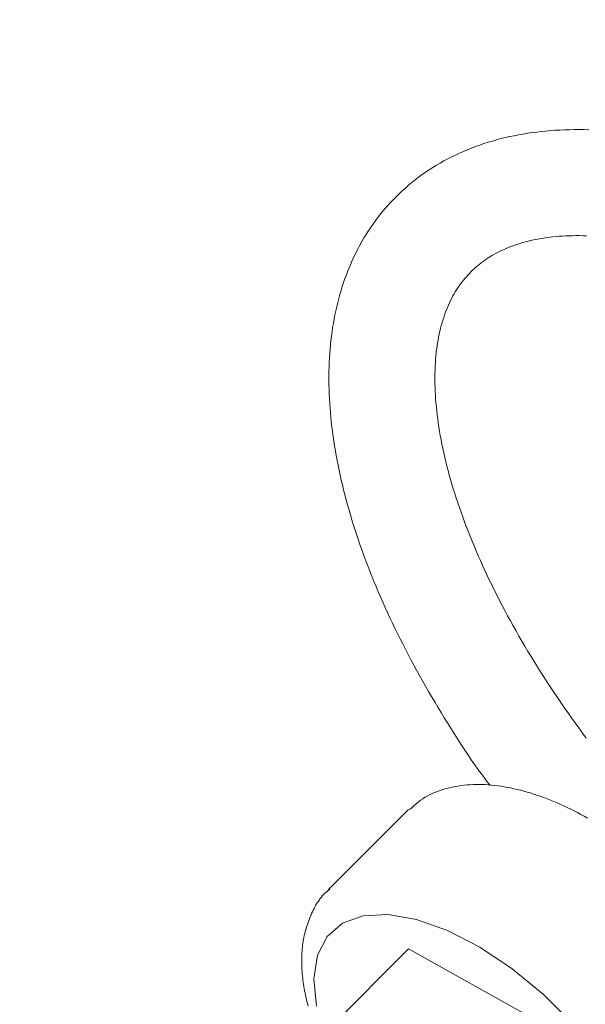
# Model space of a CAD drawing. Units: millimetres. Extents: x 280.5 to 321.4, y 170.8 to 218.8.
# Drawn here: x 298.3 to 298.5, y 181.4 to 181.6 of the extents above; entities that cross this region are included whole.
import ezdxf

# ---------------------------------------------------------------- set-up
doc = ezdxf.new("R2010")
doc.units = ezdxf.units.MM
doc.header["$MEASUREMENT"] = 0
doc.linetypes.add('AI-Linetype-0', pattern=[1.4, 0.7, -0.7])
doc.layers.add('Ebene 1', color=7, linetype='Continuous', lineweight=0)

# ---------------------------------------------------------------- blocks, each defined once
blk = doc.blocks.new('Block_0')
at = {"layer": 'Ebene 1', "color": 250, "lineweight": 9}
for p, q in [((298.42244, 181.44058), (298.40398, 181.42212)), ((298.42283, 181.44096), (298.42244, 181.44058)), ((298.40323, 181.38849), (298.42284, 181.40811)), ((298.45463, 181.3904), (298.42284, 181.40811))]:
    blk.add_line(p, q, dxfattribs=at)
for points in [[(298.46535, 181.60127), (298.46421, 181.60129), (298.46307, 181.6013), (298.46193, 181.6013), (298.4608, 181.60128), (298.45968, 181.60125), (298.45856, 181.6012), (298.45745, 181.60114), (298.45635, 181.60106), (298.45525, 181.60096), (298.45416, 181.60086), (298.45307, 181.60073), (298.452, 181.60059), (298.45092, 181.60043), (298.44986, 181.60026), (298.4488, 181.60008), (298.44775, 181.59987), (298.44671, 181.59965), (298.44568, 181.59942), (298.44465, 181.59917), (298.44363, 181.5989), (298.44262, 181.59861), (298.44162, 181.59831), (298.44062, 181.598), (298.43964, 181.59766), (298.43866, 181.59731), (298.43769, 181.59695), (298.43673, 181.59656), (298.43579, 181.59616), (298.43485, 181.59575), (298.43392, 181.59531), (298.433, 181.59487), (298.43209, 181.5944), (298.43119, 181.59392), (298.4303, 181.59342), (298.42942, 181.59291), (298.42856, 181.59238), (298.4277, 181.59184), (298.42686, 181.59127), (298.42603, 181.59069), (298.42522, 181.59009), (298.42442, 181.58948), (298.42364, 181.58885), (298.42287, 181.58819), (298.42211, 181.58753), (298.42137, 181.58685), (298.42063, 181.58616), (298.4199, 181.58547)], [(298.4199, 181.58547), (298.41925, 181.58478), (298.41861, 181.58409), (298.41797, 181.58339), (298.41734, 181.58268), (298.41672, 181.58196), (298.41612, 181.58124), (298.41554, 181.58049), (298.41497, 181.57973), (298.41441, 181.57896), (298.41387, 181.57818), (298.41335, 181.57738), (298.41284, 181.57658), (298.41235, 181.57576), (298.41187, 181.57493), (298.4114, 181.57409), (298.41095, 181.57325), (298.41052, 181.57239), (298.41009, 181.57153), (298.40968, 181.57066), (298.40929, 181.56978), (298.40891, 181.56889), (298.40855, 181.56799), (298.4082, 181.56708), (298.40786, 181.56617), (298.40754, 181.56525), (298.40723, 181.56432), (298.40694, 181.56338), (298.40667, 181.56243), (298.4064, 181.56148), (298.40615, 181.56052), (298.40592, 181.55955), (298.4057, 181.55858), (298.4055, 181.5576), (298.40531, 181.55661), (298.40513, 181.55562), (298.40496, 181.55462), (298.40482, 181.55361), (298.40468, 181.5526), (298.40456, 181.55158), (298.40445, 181.55056), (298.40435, 181.54953), (298.40427, 181.5485), (298.40421, 181.54746), (298.40415, 181.54641), (298.40411, 181.54536), (298.40408, 181.5443), (298.40407, 181.54324), (298.40407, 181.54217), (298.40408, 181.5411), (298.40411, 181.54002), (298.40415, 181.53894), (298.4042, 181.53785), (298.40426, 181.53676), (298.40434, 181.53566), (298.40443, 181.53456), (298.40453, 181.53345), (298.40464, 181.53234), (298.40477, 181.53123), (298.40491, 181.53011), (298.40506, 181.52898), (298.40523, 181.52785), (298.40541, 181.52672), (298.4056, 181.52558), (298.4058, 181.52444), (298.40601, 181.5233), (298.40624, 181.52215), (298.40648, 181.52099), (298.40673, 181.51984), (298.40699, 181.51868), (298.40727, 181.51751), (298.40755, 181.51634), (298.40785, 181.51517), (298.40816, 181.514), (298.40848, 181.51282), (298.40882, 181.51164), (298.40916, 181.51045), (298.40952, 181.50926), (298.40989, 181.50807), (298.41027, 181.50688), (298.41066, 181.50568), (298.41107, 181.50448), (298.41148, 181.50328), (298.41191, 181.50207), (298.41235, 181.50086), (298.4128, 181.49965), (298.41326, 181.49844), (298.41373, 181.49723), (298.41421, 181.49601), (298.41471, 181.49479), (298.41521, 181.49357), (298.41573, 181.49234), (298.41625, 181.49112), (298.41679, 181.48989), (298.41734, 181.48866), (298.4179, 181.48743), (298.41847, 181.4862), (298.41905, 181.48497), (298.41964, 181.48373), (298.42024, 181.48249), (298.42085, 181.48126), (298.42148, 181.48002), (298.42211, 181.47878), (298.42275, 181.47754), (298.42341, 181.4763), (298.42407, 181.47506), (298.42475, 181.47382), (298.42544, 181.47258), (298.42614, 181.47134), (298.42684, 181.4701), (298.42756, 181.46885), (298.42828, 181.46761), (298.42902, 181.46637), (298.42976, 181.46513), (298.43051, 181.46389), (298.43127, 181.46264), (298.43203, 181.4614), (298.4328, 181.46016), (298.43358, 181.45892), (298.43437, 181.45768), (298.43518, 181.45644), (298.43599, 181.4552), (298.43681, 181.45396), (298.43765, 181.45273), (298.43851, 181.4515), (298.43938, 181.45028), (298.44027, 181.44906), (298.44118, 181.44784), (298.44209, 181.44662)], [(298.43758, 181.5678), (298.43795, 181.56814), (298.43833, 181.56849), (298.43871, 181.56884), (298.43909, 181.56918), (298.43949, 181.56951), (298.43989, 181.56984), (298.4403, 181.57015), (298.44073, 181.57046), (298.44116, 181.57076), (298.44161, 181.57106), (298.44206, 181.57134), (298.44252, 181.57162), (298.443, 181.57189), (298.44348, 181.57215), (298.44398, 181.57241), (298.44448, 181.57266), (298.445, 181.5729), (298.44553, 181.57314), (298.44606, 181.57337), (298.44661, 181.57359), (298.44717, 181.5738), (298.44774, 181.57401), (298.44832, 181.57421), (298.44891, 181.5744), (298.44951, 181.57458), (298.45013, 181.57476), (298.45076, 181.57492), (298.45139, 181.57508), (298.45204, 181.57523), (298.4527, 181.57537), (298.45338, 181.5755), (298.45406, 181.57562), (298.45476, 181.57573), (298.45546, 181.57583), (298.45618, 181.57592), (298.45691, 181.57601), (298.45765, 181.57608), (298.4584, 181.57614), (298.45916, 181.5762), (298.45994, 181.57624), (298.46072, 181.57627), (298.46151, 181.57629), (298.46232, 181.5763), (298.46313, 181.5763), (298.46396, 181.57629), (298.46479, 181.57627)], [(298.46476, 181.45783), (298.46387, 181.45903), (298.463, 181.46022), (298.46213, 181.46142), (298.46128, 181.46263), (298.46043, 181.46383), (298.45959, 181.46503), (298.45877, 181.46623), (298.45795, 181.46744), (298.45714, 181.46864), (298.45634, 181.46985), (298.45554, 181.47105), (298.45476, 181.47226), (298.45399, 181.47346), (298.45323, 181.47467), (298.45248, 181.47587), (298.45174, 181.47708), (298.45101, 181.47828), (298.45029, 181.47948), (298.44958, 181.48069), (298.44889, 181.48189), (298.4482, 181.48309), (298.44753, 181.48429), (298.44686, 181.48549), (298.44621, 181.48668), (298.44557, 181.48788), (298.44494, 181.48907), (298.44432, 181.49026), (298.44372, 181.49145), (298.44312, 181.49263), (298.44254, 181.49381), (298.44197, 181.49499), (298.44141, 181.49617), (298.44086, 181.49734), (298.44032, 181.49851), (298.4398, 181.49968), (298.43929, 181.50084), (298.43879, 181.502), (298.4383, 181.50315), (298.43782, 181.5043), (298.43736, 181.50545), (298.43691, 181.50659), (298.43647, 181.50773), (298.43604, 181.50886), (298.43563, 181.50998), (298.43523, 181.5111), (298.43484, 181.51222), (298.43447, 181.51333), (298.4341, 181.51443), (298.43375, 181.51553), (298.43341, 181.51662), (298.43309, 181.51771), (298.43277, 181.51879), (298.43247, 181.51986), (298.43219, 181.52092), (298.43191, 181.52198), (298.43165, 181.52303), (298.4314, 181.52408), (298.43117, 181.52511), (298.43094, 181.52614), (298.43073, 181.52716), (298.43053, 181.52817), (298.43035, 181.52917), (298.43018, 181.53016), (298.43002, 181.53115), (298.42987, 181.53213), (298.42973, 181.53309), (298.42961, 181.53405), (298.4295, 181.535), (298.42941, 181.53594), (298.42932, 181.53686), (298.42925, 181.53778), (298.42919, 181.53869), (298.42914, 181.53959), (298.42911, 181.54047), (298.42908, 181.54135), (298.42907, 181.54221), (298.42907, 181.54307), (298.42908, 181.54391), (298.42911, 181.54474), (298.42914, 181.54556), (298.42919, 181.54637), (298.42924, 181.54717), (298.42931, 181.54795), (298.42939, 181.54872), (298.42948, 181.54948), (298.42958, 181.55023), (298.4297, 181.55096), (298.42982, 181.55169), (298.42995, 181.5524), (298.43009, 181.5531), (298.43025, 181.55378), (298.43041, 181.55445), (298.43058, 181.55511), (298.43076, 181.55576), (298.43095, 181.55639), (298.43115, 181.55701), (298.43136, 181.55762), (298.43158, 181.55822), (298.4318, 181.55881), (298.43203, 181.55938), (298.43227, 181.55994), (298.43252, 181.56049), (298.43278, 181.56103), (298.43304, 181.56156), (298.43331, 181.56208), (298.43359, 181.56258), (298.43388, 181.56307), (298.43418, 181.56355), (298.43448, 181.56402), (298.4348, 181.56447), (298.43513, 181.56492), (298.43546, 181.56535), (298.4358, 181.56577), (298.43615, 181.56618), (298.4365, 181.56659), (298.43686, 181.567), (298.43722, 181.5674), (298.43758, 181.5678)], [(298.46509, 181.43895), (298.46429, 181.4394), (298.46349, 181.43983), (298.46269, 181.44026), (298.46189, 181.44067), (298.46109, 181.44107), (298.46029, 181.44146), (298.45949, 181.44183), (298.45869, 181.44219), (298.45789, 181.44255), (298.4571, 181.44288), (298.4563, 181.44321), (298.45551, 181.44352), (298.45472, 181.44382), (298.45393, 181.44411), (298.45314, 181.44438), (298.45236, 181.44464), (298.45158, 181.44489), (298.4508, 181.44512), (298.45002, 181.44534), (298.44925, 181.44554), (298.44848, 181.44573), (298.44771, 181.44591), (298.44695, 181.44607), (298.44619, 181.44622), (298.44543, 181.44636), (298.44468, 181.44648), (298.44393, 181.44658), (298.44318, 181.44668), (298.44244, 181.44675), (298.4417, 181.44681), (298.44096, 181.44686), (298.44023, 181.44689), (298.4395, 181.4469), (298.43878, 181.4469), (298.43807, 181.44688), (298.43735, 181.44684), (298.43665, 181.44679), (298.43595, 181.44672), (298.43525, 181.44663), (298.43456, 181.44653), (298.43388, 181.44641), (298.4332, 181.44627), (298.43252, 181.44611), (298.43185, 181.44594), (298.43119, 181.44576), (298.43053, 181.44555), (298.42988, 181.44533), (298.42924, 181.44509), (298.42861, 181.44483), (298.42799, 181.44455), (298.42738, 181.44424), (298.42679, 181.44391), (298.42622, 181.44355), (298.42567, 181.44317), (298.42514, 181.44276), (298.42462, 181.44233), (298.42411, 181.44188), (298.42361, 181.44143), (298.42311, 181.44097)], [(298.40426, 181.42219), (298.40391, 181.42191), (298.40356, 181.42162), (298.40323, 181.42133), (298.4029, 181.42101), (298.4026, 181.42069), (298.40231, 181.42035), (298.40203, 181.42), (298.40176, 181.41964), (298.40151, 181.41926), (298.40127, 181.41888), (298.40103, 181.41849), (298.40081, 181.41809), (298.4006, 181.41769), (298.40039, 181.41728), (298.4002, 181.41687), (298.40001, 181.41645), (298.39982, 181.41604), (298.39964, 181.41562), (298.39947, 181.41519), (298.39931, 181.41477), (298.39915, 181.41434), (298.399, 181.41391), (298.39886, 181.41348), (298.39872, 181.41305), (298.3986, 181.41261), (298.39848, 181.41217), (298.39837, 181.41173), (298.39827, 181.41128), (298.39817, 181.41083), (298.39809, 181.41037), (298.39801, 181.40992), (298.39794, 181.40946), (298.39788, 181.40899), (298.39783, 181.40853), (298.39778, 181.40806), (298.39775, 181.40759), (298.39771, 181.40712), (298.39769, 181.40664), (298.39768, 181.40616), (298.39767, 181.40568), (298.39767, 181.4052), (298.39767, 181.40472), (298.39769, 181.40423), (298.39771, 181.40375), (298.39773, 181.40326), (298.39777, 181.40277), (298.39781, 181.40228), (298.39785, 181.40178), (298.3979, 181.40129), (298.39796, 181.40079), (298.39803, 181.40029), (298.3981, 181.39979), (298.39818, 181.39929), (298.39827, 181.39879), (298.39836, 181.39828), (298.39846, 181.39778), (298.39856, 181.39727), (298.39867, 181.39676), (298.39879, 181.39625), (298.39891, 181.39574), (298.39904, 181.39522), (298.39918, 181.39471)], [(298.46159, 181.39048), (298.45471, 181.39735), (298.44731, 181.40346), (298.43967, 181.40857), (298.43205, 181.41249), (298.42475, 181.41509), (298.41803, 181.41626), (298.41213, 181.41596), (298.40729, 181.41421), (298.40366, 181.41106), (298.40139, 181.40664), (298.40056, 181.4011), (298.40119, 181.39466)]]:
    blk.add_lwpolyline(points, dxfattribs=at)

msp = doc.modelspace()

# ---------------------------------------------------------------- linework, layer by layer
at = {"layer": 'Ebene 1', "color": 250, "linetype": 'AI-Linetype-0', "lineweight": 18}
msp.add_open_spline([(288.86562, 188.05139), (288.86562, 179.07676), (296.141, 171.80139), (305.11562, 171.80139), (314.09025, 171.80139), (321.36562, 179.07676), (321.36562, 188.05139), (321.36562, 197.02602), (314.09025, 204.30139), (305.11562, 204.30139), (296.141, 204.30139), (288.86562, 197.02602), (288.86562, 188.05139)], degree=3, knots=[0, 0, 0, 0, 1, 1, 1, 2, 2, 2, 3, 3, 3, 4, 4, 4, 4], dxfattribs=at)

# ---------------------------------------------------------------- block references
at = {"layer": 'Ebene 1'}
msp.add_blockref('Block_0', (0, 0), dxfattribs=at)

doc.saveas('drawing.dxf')
